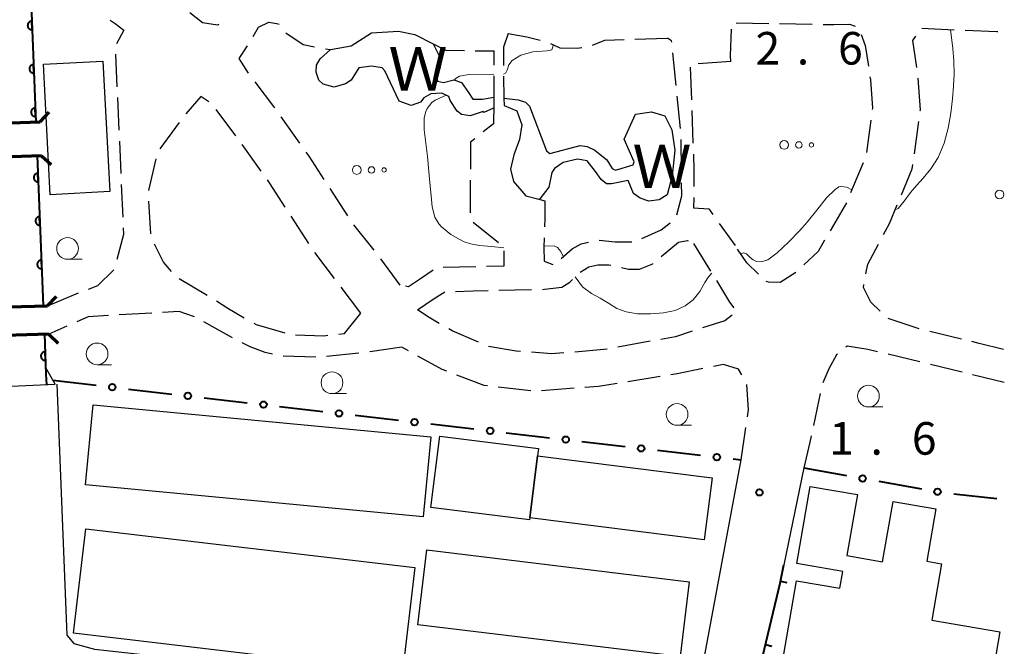
# Model space of a CAD drawing. Units: metres. Extents: x -74000 to -72000, y 38999 to 40500.
# Drawn here: x -72327 to -72214, y 39287 to 39359 of the extents above; entities that cross this region are included whole.
import ezdxf

# ---------------------------------------------------------------- set-up
doc = ezdxf.new("R2010")
doc.units = ezdxf.units.M
for name, color, linetype, lineweight in [('210100_道路縁(街区線)', 7, 'Continuous', 30), ('210600_庭園路等', 7, 'Continuous', 30), ('220300_道路橋(高架部)', 7, 'Continuous', 70), ('220399_道路橋(ひげ)', 7, 'Continuous', 70), ('300100_普通建物', 7, 'Continuous', 30), ('421900_坑口', 7, 'Continuous', 30), ('510100_河川', 7, 'Continuous', 30), ('611100_コンクリート被覆(直落)', 7, 'Continuous', 30), ('613000_さく(未分類)', 7, 'Continuous', 30), ('614000_へい（未分類）', 7, 'Continuous', 40), ('632300_芝地', 7, 'Continuous', 13), ('633100_広葉樹林', 7, 'Continuous', 13), ('710200_等高線(主曲線)', 7, 'Continuous', 13), ('731200_図化機測定による標高点', 7, 'Continuous', 40), ('818100_(注記)説明注記', 7, 'Continuous', 40)]:
    doc.layers.add(name, color=color, linetype=linetype, lineweight=lineweight)
doc.styles.add('Style-Kanji', font='MS Gothic.ttf')
doc.styles.add('Style-WORKING', font='MS Gothic.ttf')

msp = doc.modelspace()

# ---------------------------------------------------------------- linework, layer by layer
at = {"layer": '210100_道路縁(街区線)', "linetype": 'Continuous', "lineweight": 30, "flags": 128}
for points in [[(-72322.9, 39316.83), (-72321.77, 39287.95), (-72320.96, 39286.99), (-72318.57, 39286.33), (-72317.15, 39286.17), (-72252.69, 39279.01), (-72250.93, 39279.76), (-72249.71, 39280.69), (-72249.21, 39281.15), (-72244.19, 39308.1)], [(-72236.99, 39307.17), (-72239.28, 39296.01)]]:
    msp.add_lwpolyline(points, dxfattribs=at)
at = {"layer": '210600_庭園路等', "linetype": 'Continuous', "lineweight": 30}
for p, q in [((-72244.772, 39358.391), (-72241.023, 39358.327)), ((-72239.773, 39358.306), (-72236.023, 39358.242)), ((-72223.42, 39357.77), (-72219.674, 39357.605)), ((-72256.412, 39356.52), (-72252.664, 39356.64)), ((-72292.026, 39355.419), (-72291.44, 39355.31)), ((-72316.17, 39354.779), (-72316.002, 39351.033)), ((-72251.681, 39351.2), (-72252.053, 39354.932)), ((-72250.049, 39353.291), (-72249.914, 39349.544)), ((-72245.39, 39353.93), (-72249.131, 39353.674)), ((-72272.66, 39352.287), (-72272.66, 39349.04)), ((-72271.514, 39352.252), (-72271.48, 39349.72)), ((-72297.851, 39348.608), (-72300.103, 39351.606)), ((-72315.946, 39349.784), (-72315.778, 39346.038)), ((-72251.186, 39346.225), (-72251.558, 39349.957)), ((-72302.328, 39345.407), (-72304.583, 39348.403)), ((-72294.949, 39344.536), (-72297.121, 39347.593)), ((-72249.869, 39348.294), (-72249.734, 39344.547)), ((-72308.856, 39346.918), (-72311.069, 39343.891)), ((-72229.279, 39347.201), (-72229.79, 39343.486)), ((-72224.269, 39343.33), (-72223.756, 39347.045)), ((-72315.722, 39344.789), (-72315.554, 39341.043)), ((-72299.423, 39341.337), (-72301.596, 39344.393)), ((-72251.062, 39341.229), (-72251.104, 39344.979)), ((-72311.536, 39342.758), (-72312.378, 39339.104)), ((-72230.161, 39342.303), (-72231.603, 39338.841)), ((-72315.498, 39339.794), (-72315.33, 39336.048)), ((-72275.354, 39340.287), (-72275.384, 39336.537)), ((-72289.449, 39336.186), (-72291.487, 39339.334)), ((-72312.358, 39337.86), (-72312.14, 39334.117)), ((-72293.925, 39332.986), (-72295.964, 39336.133)), ((-72286.415, 39332.216), (-72288.745, 39335.154)), ((-72275.021, 39335.464), (-72272.097, 39333.116)), ((-72246.712, 39335.314), (-72244.89, 39332.76)), ((-72249.66, 39333.02), (-72247.702, 39329.822)), ((-72290.966, 39328.958), (-72293.228, 39331.949)), ((-72283.41, 39328.22), (-72285.657, 39331.222)), ((-72274.727, 39330.313), (-72278.476, 39330.235)), ((-72308.849, 39328.962), (-72305.62, 39327.056)), ((-72320.458, 39327.271), (-72323.925, 39325.842)), ((-72287.95, 39324.97), (-72290.212, 39327.961)), ((-72272.054, 39327.615), (-72268.305, 39327.697)), ((-72311.988, 39324.99), (-72315.732, 39324.775)), ((-72223.718, 39323.193), (-72227.28, 39324.367)), ((-72321.746, 39323.486), (-72323.85, 39322.55)), ((-72218.861, 39322.007), (-72222.505, 39322.894)), ((-72254.679, 39321.745), (-72258.37, 39321.081)), ((-72288.163, 39320.394), (-72291.894, 39320.017)), ((-72283.21, 39321.07), (-72286.919, 39320.52)), ((-72282.47, 39320.658), (-72283.21, 39321.07)), ((-72293.139, 39319.928), (-72296.888, 39320.035)), ((-72223.64, 39319.368), (-72227.284, 39320.254)), ((-72218.782, 39318.186), (-72222.425, 39319.072)), ((-72253.517, 39317.694), (-72257.219, 39317.095)), ((-72213.923, 39317.004), (-72217.567, 39317.89)), ((-72268.402, 39316.055), (-72272.128, 39316.476)), ((-72263.418, 39316.338), (-72267.157, 39316.057)), ((-72235.095, 39315.741), (-72235.891, 39312.077)), ((-72244.19, 39308.1), (-72243.657, 39311.812))]:
    msp.add_line(p, q, dxfattribs=at)
at = {"layer": '210600_庭園路等', "linetype": 'Continuous', "lineweight": 30, "flags": 128}
for points in [[(-72304.29, 39358.19), (-72304.42, 39358.14), (-72306.14, 39358.39), (-72307.61, 39359.55)], [(-72316.781, 39358.71), (-72316.22, 39358.31), (-72315.19, 39357.55), (-72316.039, 39355.985)], [(-72300.31, 39356.829), (-72299.71, 39357.89), (-72298.52, 39358.46), (-72297.42, 39358.29), (-72297.359, 39358.213)], [(-72234.773, 39358.221), (-72233.55, 39358.2), (-72231.72, 39358.24), (-72231.069, 39357.993)], [(-72296.563, 39357.254), (-72294.56, 39355.89), (-72293.255, 39355.647)], [(-72271, 39357.16), (-72271.54, 39355.61), (-72271.53, 39353.501)], [(-72271, 39357.16), (-72268.83, 39356.8), (-72267.33, 39356.407)], [(-72252.177, 39356.176), (-72252.19, 39356.31), (-72252.65, 39356.64)], [(-72245.39, 39353.93), (-72245.41, 39354.58), (-72245.321, 39357.678)], [(-72230.401, 39357.044), (-72229.91, 39355.79), (-72229.557, 39353.413)], [(-72223.983, 39353.263), (-72224.44, 39356.38), (-72224.085, 39356.863)], [(-72218.425, 39357.55), (-72214.8, 39357.39), (-72214.679, 39357.397)], [(-72300.848, 39352.61), (-72301.92, 39354.28), (-72300.965, 39355.764)], [(-72279.61, 39355.98), (-72278.15, 39355.24), (-72276.037, 39355.209)], [(-72266.144, 39356.026), (-72265.05, 39355.52), (-72263.05, 39355.47), (-72262.515, 39355.567)], [(-72261.297, 39355.833), (-72259.88, 39356.41), (-72257.662, 39356.481)], [(-72274.787, 39355.191), (-72272.66, 39355.16), (-72272.66, 39353.537)], [(-72229.373, 39352.176), (-72229.32, 39351.82), (-72229.09, 39348.58), (-72229.109, 39348.44)], [(-72223.585, 39348.283), (-72223.57, 39348.39), (-72223.831, 39352.023)], [(-72305.418, 39349.311), (-72306.35, 39349.9), (-72308.089, 39347.904)], [(-72272.66, 39349.04), (-72272.7, 39346.78), (-72273.856, 39345.84)], [(-72274.826, 39345.052), (-72275.32, 39344.65), (-72275.345, 39341.537)], [(-72292.167, 39340.383), (-72293.9, 39343.06), (-72294.225, 39343.517)], [(-72249.69, 39343.298), (-72249.62, 39341.36), (-72249.637, 39339.549)], [(-72225.755, 39338.595), (-72224.51, 39341.59), (-72224.441, 39342.092)], [(-72296.644, 39337.182), (-72298.45, 39339.97), (-72298.698, 39340.319)], [(-72251.58, 39336.298), (-72251.03, 39338.47), (-72251.047, 39339.979)], [(-72267.48, 39338.11), (-72266.77, 39337.92), (-72266.77, 39335.93), (-72266.804, 39334.906)], [(-72249.649, 39338.299), (-72249.66, 39337.11), (-72247.9, 39336.98), (-72247.438, 39336.332)], [(-72232.083, 39337.687), (-72232.09, 39337.67), (-72233.971, 39334.447)], [(-72227.803, 39334.039), (-72227.12, 39335.31), (-72226.234, 39337.441)], [(-72255.614, 39333.594), (-72253.38, 39334.56), (-72252.356, 39335.387)], [(-72315.274, 39334.799), (-72315.24, 39334.03), (-72316.023, 39331.154)], [(-72311.712, 39332.964), (-72310.63, 39330.8), (-72309.765, 39329.789)], [(-72266.844, 39333.656), (-72266.88, 39332.57), (-72266.87, 39330.98), (-72265.872, 39330.585)], [(-72264.911, 39331.285), (-72263.64, 39332.4), (-72262.6, 39332.95), (-72261.744, 39333.165)], [(-72260.526, 39333.386), (-72258.7, 39333.21), (-72256.784, 39333.21)], [(-72253.398, 39331.488), (-72251.41, 39333.16), (-72250.37, 39333.34), (-72250.282, 39333.3)], [(-72234.601, 39333.367), (-72235.34, 39332.1), (-72236.996, 39330.528)], [(-72229.84, 39329.52), (-72229.64, 39330.62), (-72228.394, 39332.938)], [(-72271.486, 39332.162), (-72271.51, 39330.38), (-72273.477, 39330.339)], [(-72242.204, 39329.488), (-72243.53, 39330.76), (-72244.606, 39332.342)], [(-72262.707, 39329.702), (-72261.72, 39330.33), (-72260.67, 39330.56), (-72259.4, 39330.56), (-72259.171, 39330.507)], [(-72257.953, 39330.227), (-72257.14, 39330.04), (-72255.87, 39330.04), (-72254.36, 39330.68), (-72254.355, 39330.684)], [(-72316.371, 39329.96), (-72318.23, 39328.12), (-72319.291, 39327.718)], [(-72279.635, 39329.93), (-72281.18, 39328.85), (-72282.47, 39328.01), (-72282.788, 39328.081)], [(-72237.903, 39329.668), (-72239.7, 39328.51), (-72241.05, 39328.55), (-72241.3, 39328.627)], [(-72267.055, 39327.725), (-72266.81, 39327.73), (-72264.84, 39327.96), (-72263.91, 39328.54), (-72263.609, 39328.841)], [(-72247.049, 39328.756), (-72245.52, 39326.26), (-72245.026, 39325.602)], [(-72228.195, 39325.208), (-72229.26, 39326.24), (-72230.13, 39327.93), (-72230.064, 39328.29)], [(-72281.42, 39325.35), (-72279.49, 39326.68), (-72278.297, 39327.423)], [(-72277.052, 39327.481), (-72275.03, 39327.55), (-72273.304, 39327.588)], [(-72304.556, 39326.4), (-72303.23, 39325.56), (-72301.345, 39324.464)], [(-72307.09, 39324.581), (-72308.84, 39325.17), (-72310.74, 39325.061)], [(-72290.485, 39322.562), (-72289.81, 39322.63), (-72287.95, 39324.97)], [(-72278.916, 39323.806), (-72280.09, 39324.48), (-72281.42, 39325.35)], [(-72316.98, 39324.704), (-72319.31, 39324.57), (-72320.604, 39323.994)], [(-72302.716, 39322.165), (-72303.76, 39322.71), (-72305.993, 39323.988)], [(-72300.264, 39323.835), (-72299.98, 39323.67), (-72296.693, 39322.721)], [(-72245.223, 39324.742), (-72246.07, 39324.12), (-72248.637, 39323.285)], [(-72274.414, 39321.646), (-72277.44, 39322.96), (-72277.831, 39323.184)], [(-72249.825, 39322.899), (-72251.76, 39322.27), (-72253.449, 39321.966)], [(-72298.111, 39320.279), (-72298.96, 39320.47), (-72300.68, 39321.1), (-72301.609, 39321.585)], [(-72295.475, 39322.487), (-72292.2, 39322.39), (-72291.729, 39322.437)], [(-72214.008, 39320.805), (-72216.82, 39321.51), (-72217.646, 39321.711)], [(-72269.56, 39320.588), (-72270.06, 39320.63), (-72273.267, 39321.15)], [(-72264.578, 39320.408), (-72266, 39320.29), (-72268.315, 39320.484)], [(-72259.6, 39320.86), (-72259.99, 39320.79), (-72263.332, 39320.512)], [(-72228.498, 39320.55), (-72229.61, 39320.82), (-72231.99, 39321.19), (-72232.144, 39321.066)], [(-72278.067, 39318.299), (-72278.57, 39318.49), (-72281.377, 39320.051)], [(-72233.117, 39320.283), (-72233.22, 39320.2), (-72234.12, 39318.59), (-72234.813, 39316.957)], [(-72248.602, 39318.604), (-72251.56, 39318.01), (-72252.283, 39317.893)], [(-72244.108, 39317.88), (-72244.51, 39318.55), (-72246.23, 39319.08), (-72247.376, 39318.85)], [(-72273.37, 39316.617), (-72273.75, 39316.66), (-72276.898, 39317.855)], [(-72258.453, 39316.895), (-72260.59, 39316.55), (-72262.171, 39316.431)], [(-72243.479, 39313.049), (-72243.36, 39313.88), (-72243.54, 39316.785)], [(-72236.157, 39310.855), (-72236.31, 39310.15), (-72236.984, 39307.197)]]:
    msp.add_lwpolyline(points, dxfattribs=at)
at = {"layer": '220300_道路橋(高架部)', "linetype": 'Continuous', "lineweight": 70, "flags": 128}
for points in [[(-72330.62, 39346.8), (-72324.83, 39347)], [(-72324.67, 39343.1), (-72330.47, 39342.9)], [(-72331.48, 39325.65), (-72323.98, 39325.82)], [(-72323.85, 39322.55), (-72331.42, 39322.35)]]:
    msp.add_lwpolyline(points, dxfattribs=at)
at = {"layer": '220399_道路橋(ひげ)', "linetype": 'Continuous', "lineweight": 70, "flags": 128}
for points in [[(-72324.83, 39347), (-72323.81, 39348.1)], [(-72324.67, 39343.1), (-72323.57, 39342.08)], [(-72323.98, 39325.82), (-72322.94, 39326.9)], [(-72323.85, 39322.55), (-72322.76, 39321.52)]]:
    msp.add_lwpolyline(points, dxfattribs=at)
at = {"layer": '300100_普通建物', "linetype": 'Continuous', "lineweight": 30, "flags": 128}
for points in [[(-72279.89, 39302.64), (-72278.86, 39310.83), (-72267.5, 39309.41), (-72267.61, 39308.58), (-72268.51, 39301.45), (-72268.54, 39301.21)], [(-72216.29, 39277.6), (-72226.74, 39279.42), (-72226.48, 39280.92), (-72229.88, 39281.51), (-72229.33, 39284.67), (-72232.85, 39285.28), (-72233.19, 39283.31), (-72239.51, 39284.41), (-72237.81, 39294.19), (-72232.85, 39293.33), (-72232.51, 39295.27), (-72237.78, 39296.19), (-72236.24, 39305.04), (-72230.82, 39304.1), (-72232.04, 39297.09), (-72227.92, 39296.37), (-72226.71, 39303.31), (-72221.8, 39302.46), (-72222.85, 39296.45), (-72221.13, 39296.15), (-72222.26, 39289.66), (-72214.42, 39288.3)]]:
    msp.add_lwpolyline(points, close=True, dxfattribs=at)
at = {"layer": '300100_普通建物', "linetype": 'Continuous', "lineweight": 30}
for points in [[(-72316.83, 39338.98), (-72323.68, 39338.62), (-72324.46, 39353.62), (-72317.62, 39353.98)], [(-72319.63, 39305.24), (-72318.75, 39314.44), (-72279.91, 39310.74), (-72280.79, 39301.54)], [(-72268.51, 39301.45), (-72267.61, 39308.58), (-72247.53, 39306.05), (-72248.43, 39298.92)], [(-72281.74, 39295.71), (-72283.16, 39283.69), (-72321.01, 39288.15), (-72319.59, 39300.17)], [(-72250.16, 39294.06), (-72251.21, 39285.46), (-72281.39, 39289.14), (-72280.34, 39297.74)]]:
    msp.add_3dface(points, dxfattribs=at)
at = {"layer": '421900_坑口', "linetype": 'Continuous', "lineweight": 30, "flags": 128}
msp.add_lwpolyline([(-72328.99, 39318.55), (-72329.91, 39316.51), (-72323.12, 39316.82), (-72324.2, 39318.77)], dxfattribs=at)
at = {"layer": '510100_河川', "linetype": 'Continuous', "lineweight": 30, "flags": 128}
for points in [[(-72291.44, 39355.31), (-72289.05, 39355.73), (-72286.73, 39357.25), (-72283.62, 39357.43), (-72281.73, 39357.06), (-72279.61, 39355.98)], [(-72279.61, 39355.98), (-72278.98, 39354.66), (-72278.83, 39353.2), (-72279.26, 39352.35), (-72279.13, 39351.7), (-72278.45, 39351.54), (-72277.24, 39351.85), (-72276.35, 39351.51), (-72275.57, 39350.37), (-72275.07, 39349.62), (-72273.94, 39349.62), (-72272.66, 39349.83)], [(-72280.7, 39349.75), (-72281.09, 39349.25), (-72282.15, 39348.88), (-72283.53, 39349.37), (-72285.18, 39352.88), (-72285.5, 39353.2), (-72286.72, 39353.39), (-72288.19, 39353.2), (-72289.06, 39351.79), (-72289.7, 39351.36), (-72291, 39350.99), (-72292.26, 39351.34), (-72292.77, 39351.79), (-72293.09, 39352.73), (-72293.06, 39353.51), (-72292.63, 39354.26), (-72291.44, 39355.31)], [(-72272.67, 39348.57), (-72273.81, 39348.08), (-72273.89, 39348.18), (-72275.38, 39347.7), (-72276.38, 39347.85), (-72276.86, 39348.24), (-72277.66, 39349.47), (-72277.81, 39349.91), (-72278.61, 39350.29), (-72279.91, 39350.23), (-72280.7, 39349.75)], [(-72271.48, 39349.72), (-72269.86, 39349.54), (-72269.01, 39349.28), (-72268.55, 39348.79), (-72266.59, 39343.68), (-72266.2, 39343.35), (-72262.72, 39344.26), (-72261.91, 39344.17), (-72261.02, 39343.74), (-72259.65, 39342.63), (-72259.03, 39341.64), (-72258.66, 39341.44), (-72256.63, 39342.07), (-72256.52, 39342.41), (-72257.64, 39345)], [(-72271.48, 39349.72), (-72271.47, 39348.9)], [(-72271.47, 39348.9), (-72269.98, 39348.25), (-72269.43, 39346.64), (-72269.7, 39344.96), (-72270.36, 39343.2), (-72270.71, 39341.56), (-72270.39, 39340.15), (-72268.95, 39338.49), (-72267.48, 39338.11)], [(-72257.64, 39345), (-72256.35, 39347.9), (-72254.5, 39348.14), (-72252.98, 39347.68), (-72252.16, 39346.08), (-72251.84, 39343.76), (-72252.12, 39340.79), (-72252.69, 39338.6), (-72253.64, 39338.03), (-72254.82, 39337.87), (-72255.81, 39338.2), (-72256.56, 39338.75), (-72257.18, 39340.25), (-72259.1, 39339.86), (-72259.67, 39339.88), (-72260.29, 39340.37), (-72260.96, 39341.27), (-72261.91, 39342.51), (-72263.01, 39342.72), (-72264.67, 39342.34), (-72265.66, 39341.64), (-72265.98, 39341.18), (-72266.33, 39339.48), (-72267.36, 39338.13), (-72267.48, 39338.11)]]:
    msp.add_lwpolyline(points, dxfattribs=at)
at = {"layer": '611100_コンクリート被覆(直落)', "linetype": 'Continuous', "lineweight": 40}
for p, q in [((-72326.07, 39365.59), (-72325.33, 39346.99)), ((-72325.17, 39343.09), (-72324.48, 39325.83))]:
    msp.add_line(p, q, dxfattribs=at)
at = {"layer": '611100_コンクリート被覆(直落)', "linetype": 'Continuous', "lineweight": 40, "flags": 128}
for points in [[(-72325.752, 39357.596), (-72325.792, 39358.596), (-72325.836, 39358.592), (-72325.878, 39358.584), (-72325.92, 39358.573), (-72325.961, 39358.559), (-72326.001, 39358.54), (-72326.039, 39358.519), (-72326.075, 39358.494), (-72326.108, 39358.466), (-72326.14, 39358.436), (-72326.167, 39358.401), (-72326.193, 39358.366), (-72326.214, 39358.329), (-72326.233, 39358.289), (-72326.248, 39358.248), (-72326.26, 39358.206), (-72326.267, 39358.163), (-72326.271, 39358.12), (-72326.271, 39358.076), (-72326.268, 39358.032), (-72326.26, 39357.989), (-72326.249, 39357.948), (-72326.235, 39357.906), (-72326.216, 39357.867), (-72326.195, 39357.829), (-72326.17, 39357.793), (-72326.142, 39357.76), (-72326.111, 39357.728), (-72326.077, 39357.7), (-72326.042, 39357.675), (-72326.004, 39357.653), (-72325.965, 39357.635), (-72325.924, 39357.62), (-72325.882, 39357.608), (-72325.839, 39357.601), (-72325.796, 39357.597)], [(-72325.553, 39352.6), (-72325.593, 39353.599), (-72325.637, 39353.596), (-72325.68, 39353.588), (-72325.721, 39353.577), (-72325.763, 39353.563), (-72325.802, 39353.544), (-72325.84, 39353.523), (-72325.876, 39353.498), (-72325.909, 39353.47), (-72325.941, 39353.44), (-72325.969, 39353.405), (-72325.994, 39353.37), (-72326.016, 39353.332), (-72326.034, 39353.293), (-72326.05, 39353.252), (-72326.061, 39353.21), (-72326.068, 39353.167), (-72326.072, 39353.124), (-72326.073, 39353.08), (-72326.069, 39353.036), (-72326.061, 39352.993), (-72326.051, 39352.952), (-72326.036, 39352.91), (-72326.017, 39352.871), (-72325.996, 39352.833), (-72325.971, 39352.797), (-72325.943, 39352.764), (-72325.913, 39352.732), (-72325.879, 39352.704), (-72325.844, 39352.679), (-72325.806, 39352.657), (-72325.766, 39352.639), (-72325.725, 39352.623), (-72325.683, 39352.612), (-72325.64, 39352.605), (-72325.597, 39352.601)], [(-72325.354, 39347.604), (-72325.394, 39348.603), (-72325.438, 39348.6), (-72325.481, 39348.592), (-72325.522, 39348.581), (-72325.564, 39348.567), (-72325.603, 39348.548), (-72325.641, 39348.527), (-72325.677, 39348.502), (-72325.71, 39348.474), (-72325.742, 39348.443), (-72325.77, 39348.409), (-72325.795, 39348.374), (-72325.817, 39348.336), (-72325.835, 39348.297), (-72325.851, 39348.256), (-72325.862, 39348.214), (-72325.869, 39348.171), (-72325.874, 39348.128), (-72325.874, 39348.084), (-72325.87, 39348.04), (-72325.862, 39347.997), (-72325.852, 39347.956), (-72325.837, 39347.914), (-72325.819, 39347.875), (-72325.797, 39347.837), (-72325.773, 39347.801), (-72325.744, 39347.768), (-72325.714, 39347.736), (-72325.68, 39347.708), (-72325.645, 39347.683), (-72325.607, 39347.661), (-72325.567, 39347.643), (-72325.526, 39347.627), (-72325.484, 39347.616), (-72325.442, 39347.609), (-72325.398, 39347.604)], [(-72325.05, 39340.092), (-72325.09, 39341.092), (-72325.134, 39341.088), (-72325.177, 39341.08), (-72325.218, 39341.069), (-72325.26, 39341.055), (-72325.299, 39341.036), (-72325.337, 39341.015), (-72325.373, 39340.99), (-72325.406, 39340.962), (-72325.438, 39340.932), (-72325.466, 39340.897), (-72325.491, 39340.862), (-72325.513, 39340.824), (-72325.531, 39340.785), (-72325.547, 39340.744), (-72325.558, 39340.702), (-72325.565, 39340.659), (-72325.569, 39340.616), (-72325.57, 39340.572), (-72325.566, 39340.528), (-72325.558, 39340.485), (-72325.548, 39340.444), (-72325.533, 39340.402), (-72325.514, 39340.363), (-72325.493, 39340.325), (-72325.468, 39340.289), (-72325.44, 39340.256), (-72325.41, 39340.224), (-72325.376, 39340.196), (-72325.341, 39340.171), (-72325.303, 39340.149), (-72325.263, 39340.131), (-72325.222, 39340.116), (-72325.18, 39340.104), (-72325.137, 39340.097), (-72325.094, 39340.093)], [(-72324.85, 39335.096), (-72324.89, 39336.096), (-72324.934, 39336.092), (-72324.977, 39336.084), (-72325.019, 39336.073), (-72325.06, 39336.059), (-72325.099, 39336.04), (-72325.138, 39336.019), (-72325.174, 39335.994), (-72325.206, 39335.966), (-72325.238, 39335.936), (-72325.266, 39335.901), (-72325.292, 39335.866), (-72325.313, 39335.828), (-72325.331, 39335.789), (-72325.347, 39335.748), (-72325.358, 39335.706), (-72325.365, 39335.663), (-72325.37, 39335.62), (-72325.37, 39335.576), (-72325.366, 39335.532), (-72325.359, 39335.489), (-72325.348, 39335.448), (-72325.333, 39335.406), (-72325.315, 39335.367), (-72325.293, 39335.329), (-72325.269, 39335.293), (-72325.24, 39335.26), (-72325.21, 39335.228), (-72325.176, 39335.2), (-72325.141, 39335.175), (-72325.103, 39335.153), (-72325.063, 39335.135), (-72325.023, 39335.12), (-72324.98, 39335.108), (-72324.938, 39335.101), (-72324.894, 39335.097)], [(-72324.651, 39330.1), (-72324.691, 39331.1), (-72324.735, 39331.096), (-72324.777, 39331.088), (-72324.819, 39331.077), (-72324.86, 39331.063), (-72324.9, 39331.044), (-72324.938, 39331.023), (-72324.974, 39330.998), (-72325.007, 39330.97), (-72325.039, 39330.94), (-72325.066, 39330.905), (-72325.092, 39330.87), (-72325.113, 39330.832), (-72325.132, 39330.793), (-72325.147, 39330.752), (-72325.158, 39330.71), (-72325.166, 39330.667), (-72325.17, 39330.624), (-72325.17, 39330.58), (-72325.167, 39330.536), (-72325.159, 39330.493), (-72325.148, 39330.452), (-72325.133, 39330.41), (-72325.115, 39330.371), (-72325.093, 39330.333), (-72325.069, 39330.297), (-72325.041, 39330.264), (-72325.01, 39330.232), (-72324.976, 39330.204), (-72324.941, 39330.179), (-72324.903, 39330.157), (-72324.863, 39330.139), (-72324.823, 39330.124), (-72324.78, 39330.112), (-72324.738, 39330.105), (-72324.695, 39330.101)], [(-72324.232, 39319.552), (-72324.271, 39320.552), (-72324.315, 39320.548), (-72324.358, 39320.54), (-72324.399, 39320.529), (-72324.441, 39320.515), (-72324.48, 39320.496), (-72324.518, 39320.475), (-72324.554, 39320.45), (-72324.587, 39320.422), (-72324.619, 39320.392), (-72324.647, 39320.358), (-72324.672, 39320.323), (-72324.694, 39320.285), (-72324.712, 39320.245), (-72324.728, 39320.204), (-72324.739, 39320.162), (-72324.746, 39320.119), (-72324.751, 39320.076), (-72324.751, 39320.032), (-72324.747, 39319.988), (-72324.74, 39319.946), (-72324.729, 39319.904), (-72324.714, 39319.863), (-72324.696, 39319.823), (-72324.674, 39319.785), (-72324.65, 39319.749), (-72324.621, 39319.716), (-72324.591, 39319.684), (-72324.557, 39319.657), (-72324.522, 39319.631), (-72324.484, 39319.609), (-72324.444, 39319.591), (-72324.404, 39319.576), (-72324.361, 39319.564), (-72324.319, 39319.557), (-72324.276, 39319.553)]]:
    msp.add_lwpolyline(points, close=True, dxfattribs=at)
msp.add_lwpolyline([(-72324.35, 39322.55), (-72324.17, 39317.99), (-72324.14, 39317.3), (-72324.12, 39316.78)], dxfattribs=at)
at = {"layer": '613000_さく(未分類)', "linetype": 'Continuous', "lineweight": 40}
for p, q in [((-72323.36, 39317.26), (-72318.393, 39316.685)), ((-72314.668, 39316.254), (-72309.701, 39315.68)), ((-72305.976, 39315.249), (-72301.009, 39314.674)), ((-72297.284, 39314.243), (-72292.317, 39313.668)), ((-72288.592, 39313.237), (-72283.625, 39312.663)), ((-72279.9, 39312.232), (-72274.933, 39311.657)), ((-72271.208, 39311.226), (-72266.241, 39310.651)), ((-72262.516, 39310.22), (-72257.549, 39309.646)), ((-72253.824, 39309.215), (-72248.857, 39308.64)), ((-72245.132, 39308.209), (-72244.19, 39308.1)), ((-72236.99, 39307.17), (-72232.067, 39306.297)), ((-72228.374, 39305.642), (-72223.451, 39304.769)), ((-72219.748, 39304.192), (-72214.776, 39303.665))]:
    msp.add_line(p, q, dxfattribs=at)
for centre in [(-72316.531, 39316.47), (-72307.839, 39315.464), (-72299.147, 39314.458), (-72290.455, 39313.453), (-72281.762, 39312.447), (-72273.07, 39311.441), (-72264.378, 39310.436), (-72255.686, 39309.43), (-72246.994, 39308.424), (-72230.221, 39305.97), (-72221.605, 39304.442)]:
    msp.add_circle(centre, 0.375, dxfattribs=at)
at = {"layer": '614000_へい（未分類）', "linetype": 'Continuous', "lineweight": 40}
for p, q in [((-72239.661, 39294.147), (-72238.927, 39293.997)), ((-72241.403, 39286.853), (-72240.674, 39286.678))]:
    msp.add_line(p, q, dxfattribs=at)
at = {"layer": '614000_へい（未分類）', "linetype": 'Continuous', "lineweight": 40, "flags": 128}
msp.add_lwpolyline([(-72232.01, 39277.22), (-72235.9, 39278.03), (-72236.49, 39275.68), (-72241.65, 39276.92), (-72243.33, 39278.82), (-72239.71, 39293.91), (-72239.28, 39296.01)], dxfattribs=at)
at = {"layer": '632300_芝地', "linetype": 'Continuous', "lineweight": 13}
for centre, radius in [((-72239.255, 39344.34), 0.5), ((-72237.555, 39344.34), 0.375), ((-72236.105, 39344.34), 0.25), ((-72288.415, 39341.46), 0.5), ((-72286.715, 39341.46), 0.375), ((-72285.265, 39341.46), 0.25), ((-72214.465, 39338.63), 0.5)]:
    msp.add_circle(centre, radius, dxfattribs=at)
at = {"layer": '633100_広葉樹林', "linetype": 'Continuous', "lineweight": 13}
for p, q in [((-72321.67, 39331.18), (-72320.003, 39331.18)), ((-72318.28, 39319.05), (-72316.613, 39319.05)), ((-72291.26, 39315.73), (-72289.593, 39315.73)), ((-72229.55, 39314.19), (-72227.883, 39314.19)), ((-72251.56, 39312.09), (-72249.893, 39312.09))]:
    msp.add_line(p, q, dxfattribs=at)
for centre in [(-72321.67, 39332.43), (-72318.28, 39320.3), (-72291.26, 39316.98), (-72229.55, 39315.44), (-72251.56, 39313.34)]:
    msp.add_circle(centre, 1.25, dxfattribs=at)
at = {"layer": '710200_等高線(主曲線)', "linetype": 'Continuous', "lineweight": 13, "elevation": 2, "flags": 128}
for points in [[(-72220.12, 39357.63), (-72219.85, 39355.43), (-72219.73, 39353.97), (-72219.71, 39352.54), (-72219.78, 39351.1), (-72219.89, 39349.64), (-72220.07, 39348.01), (-72220.37, 39346.28), (-72220.86, 39344.54), (-72221.55, 39342.91), (-72222.38, 39341.58), (-72223.24, 39340.53), (-72224.04, 39339.66), (-72224.7, 39338.87), (-72225.43, 39337.87), (-72226.13, 39337.04), (-72226.48, 39336.86)], [(-72271.52, 39352.49), (-72271.25, 39352.64), (-72271.12, 39352.96), (-72270.9, 39353.57), (-72270.53, 39354.06), (-72269.52, 39354.67), (-72268.14, 39355.04), (-72266.54, 39355.16), (-72265.99, 39355.3), (-72265.78, 39355.86)], [(-72277.15, 39351.82), (-72276.99, 39352.02), (-72276.6, 39352.25), (-72275.49, 39352.43), (-72272.66, 39352.47)], [(-72271.48, 39332.5), (-72272.91, 39332.65), (-72274.29, 39332.79), (-72275.33, 39332.96), (-72276.06, 39333.18), (-72276.69, 39333.52), (-72277.59, 39334.05), (-72278.66, 39334.91), (-72278.97, 39335.28), (-72279.43, 39336.05), (-72279.72, 39337.21), (-72279.85, 39338.5), (-72280.02, 39339.97), (-72280.28, 39343.03), (-72280.67, 39346.08), (-72280.64, 39347.46), (-72280.48, 39348.2), (-72280.32, 39348.55), (-72279.79, 39349.21), (-72279.39, 39349.48), (-72278.12, 39350.06)], [(-72231.46, 39339.18), (-72232.03, 39339.48), (-72232.73, 39339.57), (-72232.96, 39339.51), (-72233.39, 39339.22), (-72234.37, 39338.26), (-72235.49, 39336.85), (-72236.59, 39335.45), (-72237.47, 39334.46), (-72238.73, 39333.17), (-72240.05, 39331.94), (-72241.13, 39331.11), (-72241.89, 39330.88), (-72242.44, 39330.92), (-72242.83, 39331.12), (-72243.14, 39331.38), (-72243.57, 39331.81), (-72243.94, 39331.93), (-72244.22, 39331.8)], [(-72264.67, 39331.5), (-72264.95, 39332.07), (-72265.31, 39332.54), (-72265.72, 39332.72), (-72266.88, 39332.71)], [(-72247.56, 39329.59), (-72247.95, 39329.16), (-72248.37, 39328.52), (-72248.94, 39327.49), (-72249.71, 39326.51), (-72250.65, 39325.82), (-72251.77, 39325.31), (-72253.13, 39325.02), (-72254.63, 39324.89), (-72256.11, 39324.92), (-72257.42, 39325.14), (-72258.49, 39325.54), (-72259.46, 39326.12), (-72260.43, 39326.7), (-72261.42, 39327.23), (-72262.45, 39328.02), (-72263.28, 39329.17)]]:
    msp.add_lwpolyline(points, dxfattribs=at)
at = {"layer": '731200_図化機測定による標高点', "linetype": 'Continuous', "lineweight": 40}
msp.add_circle((-72242.1, 39304.36, 1.6), 0.375, dxfattribs=at)

# ---------------------------------------------------------------- texts
at = {"layer": '731200_図化機測定による標高点', "linetype": 'Continuous', "lineweight": 40, "style": 'Style-WORKING'}
for s, p in [('2', (-72242.54, 39353.59, -9.999)), ('6', (-72233.04, 39353.59, -9.999)), ('.', (-72237.79, 39353.59, -9.999)), ('1', (-72234.06, 39308.7, -9.999)), ('6', (-72224.56, 39308.7, -9.999)), ('.', (-72229.31, 39308.7, -9.999))]:
    msp.add_text(s, height=3.75, dxfattribs=at).set_placement(p)
at = {"layer": '818100_(注記)説明注記', "linetype": 'Continuous', "lineweight": 30, "style": 'Style-Kanji'}
for p in [(-72284.78, 39350.6), (-72256.71, 39339.37)]:
    msp.add_text('Ｗ', height=5, dxfattribs=at).set_placement(p)

doc.saveas('drawing.dxf')
